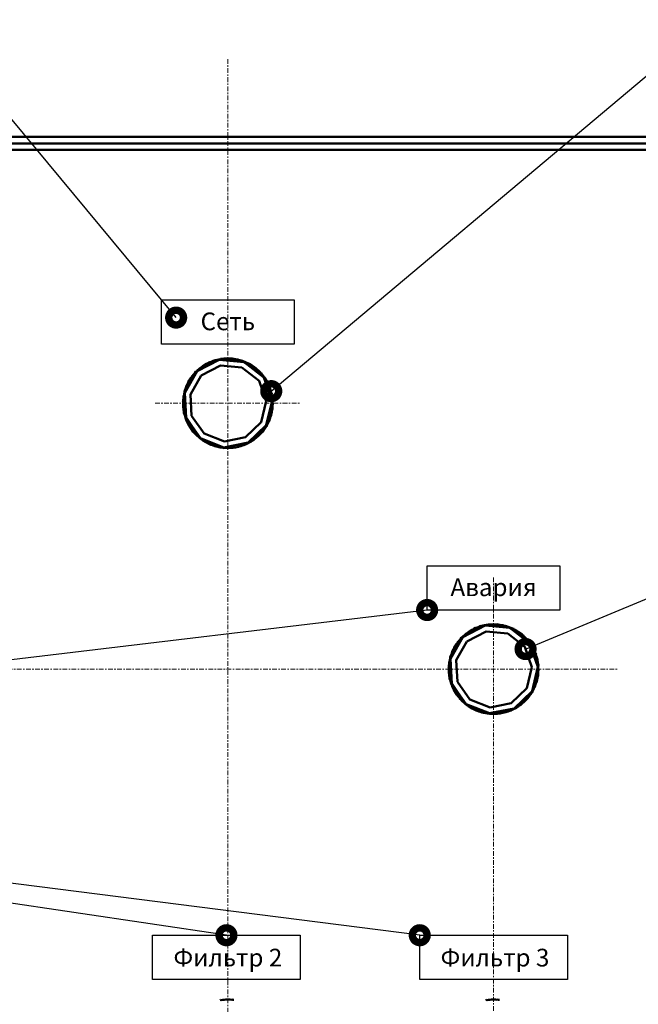
# Model space of a CAD drawing. Units: millimetres. Extents: x 0 to 1681255, y 0 to 387.
# Drawn here: x 6422 to 6464, y 188 to 255 of the extents above; entities that cross this region are included whole.
import ezdxf
from ezdxf.enums import TextEntityAlignment as Align

# ---------------------------------------------------------------- set-up
doc = ezdxf.new("R2010")
doc.units = ezdxf.units.MM
doc.linetypes.add('CENTER', pattern=[50.8, 31.75, -6.35, 6.35, -6.35])
for name, color, linetype, lineweight in [('1 Осевая', 143, 'CENTER', 9), ('1 Основная', 30, 'Continuous', 50), ('СИМВОЛЫ', 6, 'Continuous', 25)]:
    doc.layers.add(name, color=color, linetype=linetype, lineweight=lineweight)
doc.layers.add('1 Таблички', color=142, linetype='Continuous')
doc.styles.add('TEXT', font='isocpeur.ttf')

msp = doc.modelspace()

# ---------------------------------------------------------------- linework, layer by layer
at = {"layer": '1 Осевая', "ltscale": 0.01}
for p, q in [((6436, 252), (6436, 80)), ((6431.068, 228.7), (6440.932, 228.7)), ((6454, 216.909), (6454, 119.373)), ((6406.893, 210.7), (6462.434, 210.7))]:
    msp.add_line(p, q, dxfattribs=at)
at = {"layer": '1 Основная', "ltscale": 4}
for p, q in [((6376.48, 246.74), (6495.52, 246.74)), ((6391.925, 246.28), (6478.633, 246.28)), ((6434.422, 231.287), (6434.43, 231.315)), ((6434.486, 231.29), (6435.42, 231.643)), ((6434.569, 231.371), (6434.663, 231.419)), ((6434.663, 231.419), (6434.77, 231.491)), ((6434.915, 231.529), (6435.015, 231.565)), ((6435.015, 231.565), (6435.13, 231.623)), ((6435.278, 231.643), (6435.381, 231.666)), ((6435.381, 231.666), (6435.485, 231.686)), ((6435.485, 231.686), (6435.503, 231.709)), ((6435.653, 231.71), (6435.758, 231.72)), ((6435.758, 231.72), (6435.864, 231.727)), ((6436.033, 231.73), (6436.139, 231.727)), ((6436.139, 231.727), (6436.244, 231.72)), ((6436.244, 231.72), (6436.309, 231.734)), ((6436.304, 231.685), (6437.104, 231.49)), ((6436.412, 231.702), (6436.517, 231.686)), ((6436.517, 231.686), (6436.621, 231.666)), ((6436.785, 231.626), (6436.887, 231.597)), ((6436.887, 231.597), (6436.988, 231.565)), ((6437.146, 231.505), (6437.243, 231.463)), ((6437.243, 231.463), (6437.339, 231.418)), ((6437.339, 231.418), (6437.386, 231.417)), ((6437.488, 231.339), (6437.58, 231.286)), ((6433.251, 229.9), (6433.921, 230.863)), ((6433.686, 230.657), (6433.756, 230.736)), ((6433.756, 230.736), (6433.829, 230.842)), ((6433.95, 230.931), (6434.029, 231.001)), ((6434.029, 231.001), (6434.115, 231.098)), ((6434.115, 231.098), (6434.161, 231.108)), ((6434.161, 231.108), (6434.246, 231.17)), ((6434.198, 230.574), (6435.498, 231.251)), ((6434.246, 231.17), (6434.333, 231.23)), ((6434.333, 231.23), (6434.422, 231.287)), ((6435.498, 231.251), (6436.956, 231.118)), ((6436.956, 231.118), (6438.112, 230.217)), ((6437.58, 231.286), (6437.669, 231.229)), ((6437.807, 231.132), (6437.891, 231.067)), ((6437.891, 231.067), (6437.973, 231)), ((6437.973, 231), (6438.002, 231.001)), ((6437.996, 230.94), (6438.437, 230.45)), ((6438.098, 230.886), (6438.173, 230.812)), ((6438.173, 230.812), (6438.245, 230.734)), ((6438.245, 230.734), (6438.26, 230.748)), ((6438.26, 230.748), (6438.289, 230.716)), ((6438.289, 230.716), (6438.303, 230.7)), ((6433.273, 230.02), (6433.32, 230.114)), ((6433.459, 230.351), (6433.519, 230.439)), ((6433.519, 230.439), (6433.581, 230.524)), ((6438.112, 230.217), (6438.597, 228.834)), ((6438.355, 230.606), (6438.421, 230.523)), ((6438.421, 230.523), (6438.483, 230.437)), ((6438.483, 230.437), (6438.523, 230.413)), ((6438.523, 230.413), (6438.535, 230.396)), ((6438.576, 230.296), (6438.63, 230.205)), ((6438.63, 230.205), (6438.681, 230.112)), ((6438.681, 230.112), (6438.718, 230.084)), ((6438.718, 230.084), (6438.728, 230.065)), ((6433.03, 229.3), (6433.053, 229.403)), ((6433.077, 229.572), (6433.097, 229.567)), ((6433.082, 229.395), (6433.251, 229.9)), ((6433.097, 229.567), (6433.129, 229.667)), ((6433.129, 229.667), (6433.164, 229.767)), ((6433.164, 229.767), (6433.203, 229.865)), ((6438.755, 229.96), (6438.798, 229.863)), ((6438.798, 229.863), (6438.837, 229.765)), ((6438.837, 229.765), (6438.863, 229.752)), ((6438.863, 229.752), (6438.877, 229.712)), ((6438.892, 229.605), (6438.922, 229.504)), ((6438.922, 229.504), (6438.948, 229.401)), ((6438.93, 229.345), (6438.996, 228.855)), ((6438.948, 229.401), (6438.967, 229.406)), ((6438.967, 229.406), (6438.972, 229.385)), ((6438.972, 229.385), (6438.981, 229.343)), ((6432.972, 228.817), (6432.978, 228.923)), ((6432.978, 228.923), (6432.988, 229.028)), ((6432.988, 229.178), (6432.991, 229.199)), ((6432.988, 229.028), (6433.001, 229.133)), ((6432.991, 229.199), (6433.011, 229.196)), ((6433.011, 229.196), (6433.03, 229.3)), ((6438.257, 227.409), (6438.597, 228.834)), ((6438.752, 227.506), (6438.996, 228.855)), ((6438.982, 229.235), (6438.999, 229.131)), ((6438.999, 229.131), (6439.012, 229.026)), ((6439.012, 229.026), (6439.032, 229.028)), ((6439.026, 228.857), (6439.038, 228.965)), ((6439.026, 228.857), (6439.03, 228.752)), ((6439.03, 228.752), (6439.05, 228.646)), ((6439.032, 229.028), (6439.038, 228.965)), ((6439.048, 228.582), (6439.05, 228.646)), ((6432.974, 228.543), (6432.981, 228.437)), ((6432.988, 228.374), (6433.001, 228.269)), ((6433.001, 228.269), (6433.018, 228.165)), ((6438.947, 227.997), (6438.97, 228.1)), ((6438.97, 228.1), (6438.989, 228.204)), ((6438.989, 228.204), (6439.009, 228.201)), ((6439.009, 228.201), (6439.012, 228.222)), ((6439.012, 228.372), (6439.022, 228.477)), ((6439.012, 228.372), (6439.019, 228.264)), ((6439.012, 228.222), (6439.016, 228.243)), ((6439.016, 228.243), (6439.019, 228.264)), ((6439.022, 228.477), (6439.028, 228.583)), ((6439.028, 228.583), (6439.048, 228.582)), ((6433.078, 227.896), (6433.108, 227.795)), ((6433.108, 227.795), (6433.13, 227.668)), ((6433.202, 227.537), (6433.245, 227.44)), ((6433.245, 227.44), (6433.29, 227.344)), ((6433.282, 227.316), (6433.29, 227.344)), ((6433.546, 227.84), (6434.401, 226.65)), ((6437.201, 226.394), (6438.257, 227.409)), ((6438.68, 227.286), (6438.727, 227.38)), ((6438.727, 227.38), (6438.772, 227.476)), ((6438.772, 227.476), (6438.799, 227.488)), ((6438.799, 227.488), (6438.815, 227.527)), ((6438.836, 227.633), (6438.871, 227.733)), ((6438.871, 227.733), (6438.903, 227.833)), ((6438.903, 227.833), (6438.923, 227.828)), ((6438.923, 227.828), (6438.934, 227.868)), ((6438.934, 227.868), (6438.94, 227.889)), ((6433.37, 227.195), (6433.424, 227.104)), ((6433.424, 227.104), (6433.482, 227.015)), ((6433.477, 226.987), (6433.482, 227.015)), ((6433.579, 226.877), (6433.645, 226.794)), ((6433.645, 226.794), (6433.713, 226.713)), ((6434.401, 226.65), (6435.763, 226.111)), ((6437.53, 226.119), (6438.604, 227.211)), ((6438.244, 226.664), (6438.314, 226.743)), ((6438.314, 226.743), (6438.38, 226.825)), ((6438.38, 226.825), (6438.422, 226.847)), ((6438.422, 226.847), (6438.435, 226.864)), ((6438.481, 226.961), (6438.541, 227.049)), ((6438.541, 227.049), (6438.597, 227.138)), ((6438.597, 227.138), (6438.614, 227.128)), ((6438.614, 227.128), (6438.635, 227.165)), ((6438.635, 227.165), (6438.646, 227.183)), ((6433.827, 226.588), (6433.902, 226.514)), ((6433.902, 226.514), (6433.98, 226.442)), ((6433.98, 226.442), (6434.027, 226.4)), ((6434.018, 226.448), (6434.155, 226.334)), ((6434.027, 226.4), (6434.109, 226.333)), ((6434.109, 226.333), (6434.193, 226.268)), ((6434.155, 226.334), (6435.727, 225.712)), ((6434.193, 226.268), (6434.279, 226.207)), ((6434.42, 226.114), (6434.512, 226.061)), ((6434.512, 226.061), (6434.605, 226.01)), ((6435.727, 225.712), (6437.386, 226.039)), ((6435.763, 226.111), (6437.201, 226.394)), ((6437.337, 225.981), (6437.431, 226.029)), ((6437.431, 226.029), (6437.523, 226.081)), ((6437.523, 226.081), (6437.533, 226.063)), ((6437.667, 226.17), (6437.754, 226.23)), ((6437.754, 226.23), (6437.839, 226.292)), ((6437.971, 226.399), (6438.05, 226.469)), ((6438.05, 226.469), (6438.127, 226.542)), ((6434.757, 225.937), (6434.854, 225.895)), ((6434.854, 225.895), (6434.953, 225.857)), ((6435.113, 225.803), (6435.215, 225.774)), ((6435.215, 225.774), (6435.317, 225.748)), ((6435.483, 225.714), (6435.588, 225.698)), ((6435.588, 225.698), (6435.693, 225.686)), ((6435.693, 225.686), (6435.733, 225.662)), ((6435.861, 225.673), (6435.967, 225.67)), ((6435.967, 225.67), (6436.073, 225.671)), ((6436.242, 225.68), (6436.347, 225.69)), ((6436.347, 225.69), (6436.452, 225.704)), ((6436.619, 225.734), (6436.722, 225.757)), ((6436.722, 225.757), (6436.824, 225.784)), ((6436.985, 225.835), (6437.085, 225.871)), ((6437.085, 225.871), (6437.183, 225.91)), ((6437.183, 225.91), (6437.21, 225.9)), ((6452.422, 213.287), (6452.43, 213.315)), ((6452.486, 213.29), (6453.42, 213.643)), ((6452.569, 213.371), (6452.663, 213.419)), ((6452.663, 213.419), (6452.77, 213.491)), ((6452.915, 213.529), (6453.015, 213.565)), ((6453.015, 213.565), (6453.13, 213.623)), ((6453.278, 213.643), (6453.381, 213.666)), ((6453.381, 213.666), (6453.485, 213.686)), ((6453.485, 213.686), (6453.503, 213.709)), ((6453.653, 213.71), (6453.758, 213.72)), ((6453.758, 213.72), (6453.864, 213.727)), ((6454.033, 213.73), (6454.139, 213.727)), ((6454.139, 213.727), (6454.244, 213.72)), ((6454.244, 213.72), (6454.309, 213.734)), ((6454.304, 213.685), (6455.104, 213.49)), ((6454.412, 213.702), (6454.517, 213.686)), ((6454.517, 213.686), (6454.621, 213.666)), ((6454.785, 213.626), (6454.887, 213.597)), ((6454.887, 213.597), (6454.988, 213.565)), ((6455.146, 213.505), (6455.243, 213.463)), ((6455.243, 213.463), (6455.339, 213.418)), ((6455.339, 213.418), (6455.386, 213.417)), ((6455.488, 213.339), (6455.58, 213.286)), ((6451.251, 211.9), (6451.921, 212.863)), ((6451.686, 212.657), (6451.756, 212.736)), ((6451.756, 212.736), (6451.829, 212.842)), ((6451.95, 212.931), (6452.029, 213.001)), ((6452.029, 213.001), (6452.115, 213.098)), ((6452.115, 213.098), (6452.161, 213.108)), ((6452.161, 213.108), (6452.246, 213.17)), ((6452.198, 212.574), (6453.498, 213.251)), ((6452.246, 213.17), (6452.333, 213.23)), ((6452.333, 213.23), (6452.422, 213.287)), ((6453.498, 213.251), (6454.956, 213.118)), ((6454.956, 213.118), (6456.112, 212.217)), ((6455.58, 213.286), (6455.669, 213.229)), ((6455.807, 213.132), (6455.891, 213.067)), ((6455.891, 213.067), (6455.973, 213)), ((6455.973, 213), (6456.002, 213.001)), ((6455.996, 212.94), (6456.437, 212.45)), ((6456.098, 212.886), (6456.173, 212.812)), ((6456.173, 212.812), (6456.245, 212.734)), ((6456.245, 212.734), (6456.26, 212.748)), ((6456.26, 212.748), (6456.289, 212.716)), ((6456.289, 212.716), (6456.303, 212.7)), ((6451.273, 212.02), (6451.32, 212.114)), ((6451.459, 212.351), (6451.519, 212.439)), ((6451.519, 212.439), (6451.581, 212.524)), ((6456.112, 212.217), (6456.597, 210.834)), ((6456.355, 212.606), (6456.421, 212.523)), ((6456.421, 212.523), (6456.483, 212.437)), ((6456.483, 212.437), (6456.523, 212.413)), ((6456.523, 212.413), (6456.535, 212.396)), ((6456.576, 212.296), (6456.63, 212.205)), ((6456.63, 212.205), (6456.681, 212.112)), ((6456.681, 212.112), (6456.718, 212.084)), ((6456.718, 212.084), (6456.728, 212.065)), ((6451.03, 211.3), (6451.053, 211.403)), ((6451.077, 211.572), (6451.097, 211.567)), ((6451.082, 211.395), (6451.251, 211.9)), ((6451.097, 211.567), (6451.129, 211.667)), ((6451.129, 211.667), (6451.164, 211.767)), ((6451.164, 211.767), (6451.203, 211.865)), ((6456.755, 211.96), (6456.798, 211.863)), ((6456.798, 211.863), (6456.837, 211.765)), ((6456.837, 211.765), (6456.863, 211.752)), ((6456.863, 211.752), (6456.877, 211.712)), ((6456.892, 211.605), (6456.922, 211.504)), ((6456.922, 211.504), (6456.948, 211.401)), ((6456.93, 211.345), (6456.996, 210.855)), ((6456.948, 211.401), (6456.967, 211.406)), ((6456.967, 211.406), (6456.972, 211.385)), ((6456.972, 211.385), (6456.981, 211.343)), ((6450.972, 210.817), (6450.978, 210.923)), ((6450.978, 210.923), (6450.988, 211.028)), ((6450.988, 211.178), (6450.991, 211.199)), ((6450.988, 211.028), (6451.001, 211.133)), ((6450.991, 211.199), (6451.011, 211.196)), ((6451.011, 211.196), (6451.03, 211.3)), ((6456.257, 209.409), (6456.597, 210.834)), ((6456.752, 209.506), (6456.996, 210.855)), ((6456.982, 211.235), (6456.999, 211.131)), ((6456.999, 211.131), (6457.012, 211.026)), ((6457.012, 211.026), (6457.032, 211.028)), ((6457.026, 210.857), (6457.038, 210.965)), ((6457.026, 210.857), (6457.03, 210.752)), ((6457.03, 210.752), (6457.05, 210.646)), ((6457.032, 211.028), (6457.038, 210.965)), ((6457.048, 210.582), (6457.05, 210.646)), ((6450.974, 210.543), (6450.981, 210.437)), ((6450.988, 210.374), (6451.001, 210.269)), ((6451.001, 210.269), (6451.018, 210.165)), ((6456.947, 209.997), (6456.97, 210.1)), ((6456.97, 210.1), (6456.989, 210.204)), ((6456.989, 210.204), (6457.009, 210.201)), ((6457.009, 210.201), (6457.012, 210.222)), ((6457.012, 210.372), (6457.022, 210.477)), ((6457.012, 210.372), (6457.019, 210.264)), ((6457.012, 210.222), (6457.016, 210.243)), ((6457.016, 210.243), (6457.019, 210.264)), ((6457.022, 210.477), (6457.028, 210.583)), ((6457.028, 210.583), (6457.048, 210.582)), ((6451.078, 209.896), (6451.108, 209.795)), ((6451.108, 209.795), (6451.13, 209.668)), ((6451.202, 209.537), (6451.245, 209.44)), ((6451.245, 209.44), (6451.29, 209.344)), ((6451.282, 209.316), (6451.29, 209.344)), ((6451.546, 209.84), (6452.401, 208.65)), ((6455.201, 208.394), (6456.257, 209.409)), ((6456.68, 209.286), (6456.727, 209.38)), ((6456.727, 209.38), (6456.772, 209.476)), ((6456.772, 209.476), (6456.799, 209.488)), ((6456.799, 209.488), (6456.815, 209.527)), ((6456.836, 209.633), (6456.871, 209.733)), ((6456.871, 209.733), (6456.903, 209.833)), ((6456.903, 209.833), (6456.923, 209.828)), ((6456.923, 209.828), (6456.934, 209.868)), ((6456.934, 209.868), (6456.94, 209.889)), ((6451.37, 209.195), (6451.424, 209.104)), ((6451.424, 209.104), (6451.482, 209.015)), ((6451.477, 208.987), (6451.482, 209.015)), ((6451.579, 208.877), (6451.645, 208.794)), ((6451.645, 208.794), (6451.713, 208.713)), ((6452.401, 208.65), (6453.763, 208.111)), ((6455.53, 208.119), (6456.604, 209.211)), ((6456.244, 208.664), (6456.314, 208.743)), ((6456.314, 208.743), (6456.38, 208.825)), ((6456.38, 208.825), (6456.422, 208.847)), ((6456.422, 208.847), (6456.435, 208.864)), ((6456.481, 208.961), (6456.541, 209.049)), ((6456.541, 209.049), (6456.597, 209.138)), ((6456.597, 209.138), (6456.614, 209.128)), ((6456.614, 209.128), (6456.635, 209.165)), ((6456.635, 209.165), (6456.646, 209.183)), ((6451.827, 208.588), (6451.902, 208.514)), ((6451.902, 208.514), (6451.98, 208.442)), ((6451.98, 208.442), (6452.027, 208.4)), ((6452.018, 208.448), (6452.155, 208.334)), ((6452.027, 208.4), (6452.109, 208.333)), ((6452.109, 208.333), (6452.193, 208.268)), ((6452.155, 208.334), (6453.727, 207.712)), ((6452.193, 208.268), (6452.279, 208.207)), ((6452.42, 208.114), (6452.512, 208.061)), ((6452.512, 208.061), (6452.605, 208.01)), ((6453.727, 207.712), (6455.386, 208.039)), ((6453.763, 208.111), (6455.201, 208.394)), ((6455.337, 207.981), (6455.431, 208.029)), ((6455.431, 208.029), (6455.523, 208.081)), ((6455.523, 208.081), (6455.533, 208.063)), ((6455.667, 208.17), (6455.754, 208.23)), ((6455.754, 208.23), (6455.839, 208.292)), ((6455.971, 208.399), (6456.05, 208.469)), ((6456.05, 208.469), (6456.127, 208.542)), ((6452.757, 207.937), (6452.854, 207.895)), ((6452.854, 207.895), (6452.953, 207.857)), ((6453.113, 207.803), (6453.215, 207.774)), ((6453.215, 207.774), (6453.317, 207.748)), ((6453.483, 207.714), (6453.588, 207.698)), ((6453.588, 207.698), (6453.693, 207.686)), ((6453.693, 207.686), (6453.733, 207.662)), ((6453.861, 207.673), (6453.967, 207.67)), ((6453.967, 207.67), (6454.073, 207.671)), ((6454.242, 207.68), (6454.347, 207.69)), ((6454.347, 207.69), (6454.452, 207.704)), ((6454.619, 207.734), (6454.722, 207.757)), ((6454.722, 207.757), (6454.824, 207.784)), ((6454.985, 207.835), (6455.085, 207.871)), ((6455.085, 207.871), (6455.183, 207.91)), ((6455.183, 207.91), (6455.21, 207.9)), ((6435.485, 188.286), (6435.503, 188.309)), ((6435.653, 188.31), (6435.758, 188.32)), ((6435.758, 188.32), (6435.864, 188.327)), ((6436.033, 188.33), (6436.139, 188.327)), ((6436.139, 188.327), (6436.244, 188.32)), ((6436.244, 188.32), (6436.309, 188.334)), ((6453.485, 188.286), (6453.503, 188.309)), ((6453.653, 188.31), (6453.758, 188.32)), ((6453.758, 188.32), (6453.864, 188.327)), ((6454.033, 188.33), (6454.139, 188.327)), ((6454.139, 188.327), (6454.244, 188.32)), ((6454.244, 188.32), (6454.309, 188.334))]:
    msp.add_line(p, q, dxfattribs=at)
for points in [[(6479.325, 246.28), (6494.905, 246.28), (6376.345, 246.28)], [(6375.925, 245.86), (6495.325, 245.86), (6495.325, 87.3), (6375.925, 87.3)], [(6434.486, 231.29), (6433.921, 230.863), (6435.42, 231.643)], [(6434.43, 231.315), (6434.477, 231.319), (6434.569, 231.371)], [(6434.77, 231.491), (6434.817, 231.49), (6434.915, 231.529)], [(6435.13, 231.623), (6435.176, 231.616), (6435.278, 231.643)], [(6437.104, 231.49), (6435.42, 231.643), (6436.304, 231.685)], [(6435.503, 231.709), (6435.548, 231.696), (6435.653, 231.71)], [(6435.864, 231.727), (6435.927, 231.729), (6436.033, 231.73)], [(6436.309, 231.734), (6436.307, 231.714), (6436.412, 231.702)], [(6436.621, 231.666), (6436.683, 231.652), (6436.785, 231.626)], [(6436.988, 231.565), (6437.047, 231.543), (6437.146, 231.505)], [(6438.437, 230.45), (6437.104, 231.49), (6437.996, 230.94)], [(6437.386, 231.417), (6437.395, 231.39), (6437.488, 231.339)], [(6433.169, 227.707), (6433.082, 229.395), (6433.921, 230.863)], [(6433.591, 230.57), (6433.62, 230.575), (6433.686, 230.657)], [(6433.829, 230.842), (6433.873, 230.858), (6433.95, 230.931)], [(6437.669, 231.229), (6437.721, 231.193), (6437.807, 231.132)], [(6438.002, 231.001), (6438.02, 230.958), (6438.098, 230.886)], [(6438.303, 230.7), (6438.287, 230.687), (6438.355, 230.606)], [(6433.21, 229.932), (6433.228, 229.924), (6433.273, 230.02)], [(6433.32, 230.114), (6433.365, 230.235), (6433.375, 230.254)], [(6433.375, 230.254), (6433.403, 230.262), (6433.459, 230.351)], [(6433.546, 227.84), (6433.471, 229.303), (6434.198, 230.574)], [(6433.581, 230.524), (6433.578, 230.553), (6433.591, 230.57)], [(6438.996, 228.855), (6438.437, 230.45), (6438.93, 229.345)], [(6438.535, 230.396), (6438.518, 230.385), (6438.576, 230.296)], [(6438.728, 230.065), (6438.71, 230.056), (6438.755, 229.96)], [(6433.053, 229.403), (6433.066, 229.532), (6433.077, 229.572)], [(6433.082, 229.395), (6433.072, 228.049), (6433.169, 227.707)], [(6433.203, 229.865), (6433.193, 229.893), (6433.21, 229.932)], [(6438.877, 229.712), (6438.858, 229.705), (6438.892, 229.605)], [(6438.981, 229.343), (6438.962, 229.339), (6438.982, 229.235)], [(6432.97, 228.754), (6432.951, 228.776), (6432.972, 228.817)], [(6432.97, 228.754), (6432.97, 228.648), (6432.974, 228.543)], [(6433.001, 229.133), (6432.984, 229.157), (6432.988, 229.178)], [(6438.996, 228.855), (6438.604, 227.211), (6438.752, 227.506)], [(6432.981, 228.437), (6432.963, 228.414), (6432.988, 228.374)], [(6433.018, 228.165), (6433.023, 228.036), (6433.033, 227.994)], [(6433.033, 227.994), (6433.052, 227.999), (6433.078, 227.896)], [(6438.94, 227.889), (6438.921, 227.894), (6438.947, 227.997)], [(6433.13, 227.668), (6433.163, 227.635), (6433.202, 227.537)], [(6434.018, 226.448), (6433.169, 227.707), (6434.155, 226.334)], [(6433.282, 227.316), (6433.319, 227.288), (6433.37, 227.195)], [(6438.815, 227.527), (6438.797, 227.535), (6438.836, 227.633)], [(6433.477, 226.987), (6433.517, 226.963), (6433.579, 226.877)], [(6433.713, 226.713), (6433.711, 226.684), (6433.755, 226.666), (6433.827, 226.588)], [(6437.53, 226.119), (6437.386, 226.039), (6438.604, 227.211)], [(6438.127, 226.542), (6438.171, 226.587), (6438.244, 226.664)], [(6438.435, 226.864), (6438.419, 226.876), (6438.481, 226.961)], [(6438.646, 227.183), (6438.629, 227.193), (6438.68, 227.286)], [(6434.279, 226.207), (6434.331, 226.171), (6434.42, 226.114)], [(6434.605, 226.01), (6434.661, 225.982), (6434.757, 225.937)], [(6437.21, 225.9), (6437.241, 225.936), (6437.337, 225.981)], [(6437.533, 226.063), (6437.578, 226.113), (6437.667, 226.17)], [(6437.839, 226.292), (6437.889, 226.331), (6437.971, 226.399)], [(6434.953, 225.857), (6435.012, 225.835), (6435.113, 225.803)], [(6435.317, 225.748), (6435.379, 225.734), (6435.483, 225.714)], [(6435.733, 225.662), (6435.756, 225.68), (6435.861, 225.673)], [(6436.073, 225.671), (6436.136, 225.673), (6436.242, 225.68)], [(6436.452, 225.704), (6436.515, 225.714), (6436.619, 225.734)], [(6436.824, 225.784), (6436.885, 225.802), (6436.985, 225.835)], [(6452.486, 213.29), (6451.921, 212.863), (6453.42, 213.643)], [(6452.43, 213.315), (6452.477, 213.319), (6452.569, 213.371)], [(6452.77, 213.491), (6452.817, 213.49), (6452.915, 213.529)], [(6453.13, 213.623), (6453.176, 213.616), (6453.278, 213.643)], [(6455.104, 213.49), (6453.42, 213.643), (6454.304, 213.685)], [(6453.503, 213.709), (6453.548, 213.696), (6453.653, 213.71)], [(6453.864, 213.727), (6453.927, 213.729), (6454.033, 213.73)], [(6454.309, 213.734), (6454.307, 213.714), (6454.412, 213.702)], [(6454.621, 213.666), (6454.683, 213.652), (6454.785, 213.626)], [(6454.988, 213.565), (6455.047, 213.543), (6455.146, 213.505)], [(6456.437, 212.45), (6455.104, 213.49), (6455.996, 212.94)], [(6455.386, 213.417), (6455.395, 213.39), (6455.488, 213.339)], [(6451.169, 209.707), (6451.082, 211.395), (6451.921, 212.863)], [(6451.591, 212.57), (6451.62, 212.575), (6451.686, 212.657)], [(6451.829, 212.842), (6451.873, 212.858), (6451.95, 212.931)], [(6455.669, 213.229), (6455.721, 213.193), (6455.807, 213.132)], [(6456.002, 213.001), (6456.02, 212.958), (6456.098, 212.886)], [(6456.303, 212.7), (6456.287, 212.687), (6456.355, 212.606)], [(6451.21, 211.932), (6451.228, 211.924), (6451.273, 212.02)], [(6451.32, 212.114), (6451.365, 212.235), (6451.375, 212.254)], [(6451.375, 212.254), (6451.403, 212.262), (6451.459, 212.351)], [(6451.546, 209.84), (6451.471, 211.303), (6452.198, 212.574)], [(6451.581, 212.524), (6451.578, 212.553), (6451.591, 212.57)], [(6456.996, 210.855), (6456.437, 212.45), (6456.93, 211.345)], [(6456.535, 212.396), (6456.518, 212.385), (6456.576, 212.296)], [(6456.728, 212.065), (6456.71, 212.056), (6456.755, 211.96)], [(6451.053, 211.403), (6451.066, 211.532), (6451.077, 211.572)], [(6451.082, 211.395), (6451.072, 210.049), (6451.169, 209.707)], [(6451.203, 211.865), (6451.193, 211.893), (6451.21, 211.932)], [(6456.877, 211.712), (6456.858, 211.705), (6456.892, 211.605)], [(6456.981, 211.343), (6456.962, 211.339), (6456.982, 211.235)], [(6450.97, 210.754), (6450.951, 210.776), (6450.972, 210.817)], [(6450.97, 210.754), (6450.97, 210.648), (6450.974, 210.543)], [(6451.001, 211.133), (6450.984, 211.157), (6450.988, 211.178)], [(6456.996, 210.855), (6456.604, 209.211), (6456.752, 209.506)], [(6450.981, 210.437), (6450.963, 210.414), (6450.988, 210.374)], [(6451.018, 210.165), (6451.023, 210.036), (6451.033, 209.994)], [(6451.033, 209.994), (6451.052, 209.999), (6451.078, 209.896)], [(6456.94, 209.889), (6456.921, 209.894), (6456.947, 209.997)], [(6451.13, 209.668), (6451.163, 209.635), (6451.202, 209.537)], [(6452.018, 208.448), (6451.169, 209.707), (6452.155, 208.334)], [(6451.282, 209.316), (6451.319, 209.288), (6451.37, 209.195)], [(6456.815, 209.527), (6456.797, 209.535), (6456.836, 209.633)], [(6451.477, 208.987), (6451.517, 208.963), (6451.579, 208.877)], [(6451.713, 208.713), (6451.711, 208.684), (6451.755, 208.666), (6451.827, 208.588)], [(6455.53, 208.119), (6455.386, 208.039), (6456.604, 209.211)], [(6456.127, 208.542), (6456.171, 208.587), (6456.244, 208.664)], [(6456.435, 208.864), (6456.419, 208.876), (6456.481, 208.961)], [(6456.646, 209.183), (6456.629, 209.193), (6456.68, 209.286)], [(6452.279, 208.207), (6452.331, 208.171), (6452.42, 208.114)], [(6452.605, 208.01), (6452.661, 207.982), (6452.757, 207.937)], [(6455.21, 207.9), (6455.241, 207.936), (6455.337, 207.981)], [(6455.533, 208.063), (6455.578, 208.113), (6455.667, 208.17)], [(6455.839, 208.292), (6455.889, 208.331), (6455.971, 208.399)], [(6452.953, 207.857), (6453.012, 207.835), (6453.113, 207.803)], [(6453.317, 207.748), (6453.379, 207.734), (6453.483, 207.714)], [(6453.733, 207.662), (6453.756, 207.68), (6453.861, 207.673)], [(6454.073, 207.671), (6454.136, 207.673), (6454.242, 207.68)], [(6454.452, 207.704), (6454.515, 207.714), (6454.619, 207.734)], [(6454.824, 207.784), (6454.885, 207.802), (6454.985, 207.835)], [(6435.503, 188.309), (6435.548, 188.296), (6435.653, 188.31)], [(6435.864, 188.327), (6435.927, 188.329), (6436.033, 188.33)], [(6436.309, 188.334), (6436.307, 188.314), (6436.412, 188.302)], [(6453.503, 188.309), (6453.548, 188.296), (6453.653, 188.31)], [(6453.864, 188.327), (6453.927, 188.329), (6454.033, 188.33)], [(6454.309, 188.334), (6454.307, 188.314), (6454.412, 188.302)]]:
    msp.add_lwpolyline(points, dxfattribs=at)
at = {"layer": '1 Основная'}
for centre in [(6436, 228.7), (6454, 210.7)]:
    msp.add_circle(centre, 3.03, dxfattribs=at)
at = {"layer": '1 Таблички', "ltscale": 100}
for points in [[(6431.5, 235.7), (6440.5, 235.7), (6440.5, 232.7), (6431.5, 232.7)], [(6449.5, 217.7), (6458.5, 217.7), (6458.5, 214.7), (6449.5, 214.7)], [(6430.906, 192.684), (6440.906, 192.684), (6440.906, 189.684), (6430.906, 189.684)], [(6449, 192.684), (6459, 192.684), (6459, 189.684), (6449, 189.684)]]:
    msp.add_lwpolyline(points, close=True, dxfattribs=at)
at = {"layer": 'СИМВОЛЫ', "color": 6}
for p, q in [((6432.498, 234.498), (6408, 264)), ((6438.941, 229.518), (6480, 264)), ((6456.167, 212.059), (6504, 232)), ((6449.5, 214.7), (6360, 204)), ((6449, 192.684), (6360, 204)), ((6435.906, 192.684), (6360, 204))]:
    msp.add_line(p, q, dxfattribs=at)
at = {"layer": 'СИМВОЛЫ', "color": 6, "const_width": 1}
for points in [[(6432.748, 234.498, 1), (6432.248, 234.498, 1)], [(6439.191, 229.518, 1), (6438.691, 229.518, 1)], [(6449.75, 214.7, 1), (6449.25, 214.7, 1)], [(6456.417, 212.059, 1), (6455.917, 212.059, 1)], [(6436.156, 192.684, 1), (6435.656, 192.684, 1)], [(6449.25, 192.684, 1), (6448.75, 192.684, 1)]]:
    msp.add_lwpolyline(points, format="xyb", close=True, dxfattribs=at)

# ---------------------------------------------------------------- texts
at = {"layer": '1 Таблички', "linetype": 'Continuous', "ltscale": 100, "style": 'TEXT'}
for s, p in [('Сеть', (6436, 233.643)), ('Авария', (6454, 215.643)), ('Фильтр 2', (6436.001, 190.568)), ('Фильтр 3', (6454.095, 190.568))]:
    msp.add_text(s, height=1.2, dxfattribs=at).set_placement(p, align=Align.CENTER)

doc.saveas('drawing.dxf')
